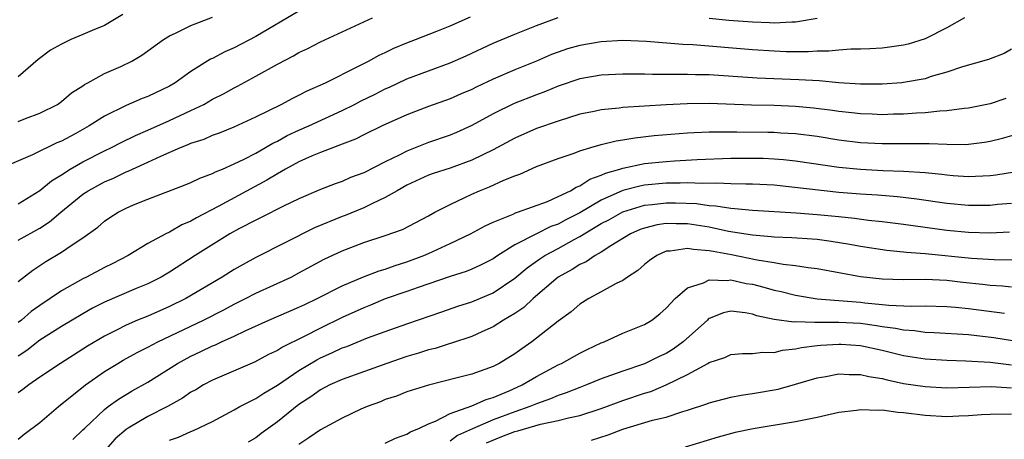
# Model space of a CAD drawing. Units: inches. Extents: x 2529000 to 2532000, y 1554000 to 1557000.
# Drawn here: x 2529665 to 2529756, y 1556226 to 1556265 of the extents above; entities that cross this region are included whole.
import ezdxf

# ---------------------------------------------------------------- set-up
doc = ezdxf.new("R2010")
doc.units = ezdxf.units.IN
doc.header["$MEASUREMENT"] = 0
doc.layers.add('LD25291554_2ft', color=75, linetype='Continuous')

msp = doc.modelspace()

# ---------------------------------------------------------------- linework, layer by layer
at = {"layer": 'LD25291554_2ft'}
for points, elevation in [([(2529691, 1556265.631), (2529687, 1556263.275), (2529685, 1556262.228), (2529684.144, 1556261.856), (2529683, 1556261.257), (2529682.819, 1556261.181), (2529681, 1556260.049), (2529679.53, 1556259), (2529679, 1556258.697), (2529677, 1556257.737), (2529676.471, 1556257.529), (2529675, 1556256.891), (2529673, 1556255.892), (2529671.588, 1556255), (2529670.28, 1556254.28), (2529669, 1556253.601), (2529668.572, 1556253.428), (2529666.333, 1556252.333), (2529663.059, 1556250.941)], 7082), ([(2529674.681, 1556265.319), (2529673, 1556264.317), (2529671.853, 1556263.853), (2529671, 1556263.471), (2529669.862, 1556263), (2529669, 1556262.59), (2529667.989, 1556262.011), (2529666.838, 1556261.162), (2529665, 1556259.54)], 7078), ([(2529665, 1556244.406), (2529667, 1556245.54), (2529667.897, 1556246.103), (2529668.96, 1556247), (2529671, 1556248.671), (2529671.488, 1556249), (2529673, 1556249.823), (2529673.831, 1556250.169), (2529675, 1556250.734), (2529675.197, 1556250.803), (2529675.588, 1556251), (2529677, 1556251.631), (2529678.201, 1556252.201), (2529680.045, 1556253), (2529680.735, 1556253.265), (2529681, 1556253.391), (2529682.213, 1556253.787), (2529683, 1556254.145), (2529683.629, 1556254.371), (2529685, 1556254.925), (2529687, 1556255.832), (2529689.369, 1556257), (2529690.431, 1556257.569), (2529691, 1556257.848), (2529691.753, 1556258.247), (2529693.448, 1556259), (2529696.529, 1556260.529), (2529697.442, 1556261), (2529698.441, 1556261.559), (2529699, 1556261.816), (2529699.788, 1556262.212), (2529701, 1556262.703), (2529701.804, 1556263), (2529703.782, 1556263.781), (2529705, 1556264.284), (2529706.89, 1556265.11)], 7086), ([(2529665, 1556255.407), (2529665.691, 1556255.691), (2529667, 1556256.181), (2529668.643, 1556257), (2529669, 1556257.253), (2529669.949, 1556258.051), (2529671, 1556258.729), (2529671.151, 1556258.849), (2529671.459, 1556259), (2529673, 1556259.853), (2529674.495, 1556260.495), (2529675.528, 1556261), (2529676.455, 1556261.545), (2529678.455, 1556263), (2529679, 1556263.351), (2529679.624, 1556263.624), (2529681, 1556264.315), (2529683, 1556265.074)], 7080), ([(2529665, 1556240.587), (2529666.358, 1556241.642), (2529667.565, 1556242.435), (2529669, 1556243.313), (2529669.988, 1556243.988), (2529671, 1556244.636), (2529672.38, 1556245.62), (2529673, 1556246.168), (2529673.488, 1556246.512), (2529674.244, 1556247), (2529675, 1556247.389), (2529675.682, 1556247.682), (2529677, 1556248.217), (2529680.462, 1556249.538), (2529681, 1556249.761), (2529681.826, 1556250.174), (2529683, 1556250.591), (2529683.261, 1556250.739), (2529683.907, 1556251), (2529685, 1556251.476), (2529685.921, 1556251.921), (2529687, 1556252.489), (2529687.9, 1556253), (2529688.587, 1556253.413), (2529689, 1556253.603), (2529689.902, 1556254.098), (2529691, 1556254.597), (2529691.93, 1556255), (2529695, 1556256.43), (2529696.137, 1556257), (2529696.697, 1556257.303), (2529698.046, 1556257.954), (2529699, 1556258.436), (2529699.396, 1556258.604), (2529701, 1556259.369), (2529705, 1556260.847), (2529706.498, 1556261.502), (2529709, 1556262.663), (2529711, 1556263.501), (2529713, 1556264.316), (2529715, 1556265.045)], 7088), ([(2529752.632, 1556265), (2529751, 1556264.096), (2529749, 1556263.082), (2529747.411, 1556262.589), (2529747, 1556262.485), (2529745.705, 1556262.295), (2529745, 1556262.211), (2529743.867, 1556262.133), (2529743, 1556262.101), (2529742.1, 1556262.101), (2529741, 1556262.016), (2529740.084, 1556261.916), (2529739, 1556261.921), (2529738.145, 1556261.855), (2529736.128, 1556261.872), (2529735, 1556261.913), (2529733, 1556262.053), (2529727.478, 1556262.522), (2529726.556, 1556262.556), (2529723.178, 1556262.822), (2529721, 1556262.904), (2529719, 1556262.805), (2529717, 1556262.464), (2529715.867, 1556262.133), (2529715, 1556261.839), (2529714.393, 1556261.607), (2529712.989, 1556261), (2529711, 1556260.188), (2529709, 1556259.33), (2529707.403, 1556258.597), (2529707, 1556258.388), (2529706.022, 1556257.978), (2529705, 1556257.52), (2529703, 1556256.8), (2529701, 1556256.023), (2529698.693, 1556255), (2529697, 1556254.19), (2529696.223, 1556253.777), (2529695, 1556253.325), (2529693, 1556252.55), (2529692.221, 1556252.221), (2529691, 1556251.668), (2529689.768, 1556251), (2529689, 1556250.56), (2529688.04, 1556249.96), (2529683.527, 1556247.527), (2529681.514, 1556246.486), (2529681, 1556246.176), (2529680.169, 1556245.831), (2529679, 1556245.16), (2529678.662, 1556245), (2529677, 1556244.111), (2529675.195, 1556243), (2529673.759, 1556242.241), (2529673, 1556241.869), (2529671.336, 1556241), (2529671, 1556240.838), (2529669, 1556239.714), (2529667.966, 1556239), (2529667, 1556238.364), (2529666.208, 1556237.792), (2529665.302, 1556237), (2529665, 1556236.772)], 7090), ([(2529665, 1556247.788), (2529667, 1556249.009), (2529668.083, 1556249.917), (2529669, 1556250.462), (2529669.824, 1556251), (2529671, 1556251.674), (2529673, 1556252.698), (2529673.642, 1556253), (2529674.538, 1556253.462), (2529675.876, 1556254.124), (2529677, 1556254.603), (2529679, 1556255.497), (2529681, 1556256.427), (2529682.186, 1556257), (2529683, 1556257.472), (2529684.013, 1556257.987), (2529685, 1556258.542), (2529685.307, 1556258.693), (2529687, 1556259.607), (2529689, 1556260.712), (2529690.503, 1556261.497), (2529691, 1556261.789), (2529691.822, 1556262.178), (2529693, 1556262.803), (2529697.799, 1556265)], 7084), ([(2529728.982, 1556264.982), (2529730.804, 1556264.804), (2529733, 1556264.635), (2529734.585, 1556264.585), (2529735, 1556264.556), (2529736.659, 1556264.659), (2529737, 1556264.658), (2529739, 1556264.989)], 7088), ([(2529757, 1556262.113), (2529756.299, 1556261.701), (2529754.855, 1556261.145), (2529752.467, 1556260.467), (2529751, 1556259.967), (2529749.564, 1556259.564), (2529749, 1556259.375), (2529747, 1556259.013), (2529746.829, 1556259), (2529745, 1556258.877), (2529743, 1556258.881), (2529741.002, 1556258.998), (2529739.164, 1556259.164), (2529737.283, 1556259.283), (2529733.423, 1556259.423), (2529729, 1556259.721), (2529727.74, 1556259.74), (2529727, 1556259.772), (2529725.751, 1556259.751), (2529725, 1556259.772), (2529723.758, 1556259.758), (2529723, 1556259.79), (2529721.782, 1556259.782), (2529721, 1556259.807), (2529719, 1556259.71), (2529717, 1556259.354), (2529715, 1556258.672), (2529713.823, 1556258.177), (2529713, 1556257.878), (2529710.93, 1556257.07), (2529709, 1556256.13), (2529707, 1556255.03), (2529705.604, 1556254.396), (2529705, 1556254.143), (2529703, 1556253.45), (2529701, 1556252.668), (2529700.297, 1556252.297), (2529699, 1556251.673), (2529697, 1556250.647), (2529695.789, 1556250.211), (2529695, 1556249.866), (2529694.356, 1556249.644), (2529693, 1556249.116), (2529691, 1556248.254), (2529689.567, 1556247.567), (2529687.492, 1556246.508), (2529687, 1556246.282), (2529685.504, 1556245.504), (2529684.591, 1556245), (2529681.395, 1556243), (2529679, 1556241.454), (2529678.227, 1556241), (2529677, 1556240.38), (2529675.935, 1556239.935), (2529673, 1556238.663), (2529671.894, 1556238.106), (2529671, 1556237.604), (2529669, 1556236.419), (2529667, 1556235.158), (2529665.798, 1556234.202), (2529665, 1556233.667)], 7092), ([(2529756.463, 1556257.537), (2529755, 1556257.048), (2529753, 1556256.637), (2529752.614, 1556256.614), (2529751, 1556256.389), (2529750.369, 1556256.369), (2529749, 1556256.209), (2529748.178, 1556256.178), (2529747, 1556256.082), (2529746.076, 1556256.076), (2529745, 1556256.043), (2529744.09, 1556256.09), (2529743, 1556256.123), (2529742.217, 1556256.217), (2529741, 1556256.328), (2529740.423, 1556256.423), (2529738.648, 1556256.648), (2529737, 1556256.809), (2529735, 1556256.879), (2529732.913, 1556256.913), (2529729, 1556257.067), (2529726.947, 1556257.053), (2529725, 1556256.953), (2529721, 1556256.694), (2529720.642, 1556256.642), (2529719, 1556256.497), (2529718.35, 1556256.35), (2529717, 1556256.08), (2529715, 1556255.455), (2529713, 1556254.76), (2529711, 1556253.877), (2529709, 1556252.797), (2529707, 1556251.822), (2529705, 1556251.087), (2529703.416, 1556250.584), (2529703, 1556250.425), (2529701, 1556249.517), (2529700.084, 1556249), (2529699, 1556248.356), (2529697.822, 1556247.822), (2529697, 1556247.406), (2529695.291, 1556246.709), (2529695, 1556246.606), (2529692.454, 1556245.546), (2529687, 1556242.804), (2529685.825, 1556242.175), (2529685, 1556241.696), (2529683.903, 1556241), (2529680.528, 1556239), (2529679, 1556238.259), (2529677, 1556237.382), (2529676.063, 1556237), (2529675, 1556236.542), (2529674.045, 1556236.045), (2529673, 1556235.529), (2529671.412, 1556234.588), (2529671, 1556234.312), (2529668.912, 1556233), (2529667, 1556231.711), (2529665.986, 1556231), (2529665.433, 1556230.567), (2529665, 1556230.286)], 7094), ([(2529665, 1556225.965), (2529665.554, 1556226.446), (2529667, 1556227.531), (2529668.719, 1556229), (2529671.239, 1556231), (2529673, 1556232.244), (2529674.228, 1556233), (2529674.711, 1556233.289), (2529676.003, 1556233.997), (2529677, 1556234.5), (2529677.926, 1556235), (2529682.173, 1556237), (2529684.044, 1556237.956), (2529685, 1556238.479), (2529686.043, 1556239), (2529687, 1556239.508), (2529690.266, 1556241), (2529691, 1556241.374), (2529693.348, 1556242.652), (2529695, 1556243.438), (2529697, 1556244.185), (2529699, 1556244.833), (2529700.581, 1556245.418), (2529703, 1556246.672), (2529703.597, 1556247), (2529705, 1556247.731), (2529706.367, 1556248.367), (2529707, 1556248.68), (2529707.721, 1556249), (2529708.638, 1556249.362), (2529709.96, 1556249.96), (2529711, 1556250.367), (2529711.468, 1556250.532), (2529713, 1556251.229), (2529715, 1556251.994), (2529716.482, 1556252.481), (2529717, 1556252.678), (2529718.043, 1556253), (2529719, 1556253.273), (2529720.37, 1556253.63), (2529721, 1556253.719), (2529722.098, 1556253.903), (2529723.902, 1556254.098), (2529727, 1556254.358), (2529727.603, 1556254.397), (2529729, 1556254.448), (2529729.535, 1556254.465), (2529731.54, 1556254.459), (2529734.422, 1556254.421), (2529735, 1556254.411), (2529735.634, 1556254.366), (2529737, 1556254.309), (2529739, 1556254.044), (2529741, 1556253.711), (2529743, 1556253.471), (2529745, 1556253.369), (2529748.643, 1556253.357), (2529749.38, 1556253.38), (2529751, 1556253.318), (2529752.708, 1556253.291), (2529753, 1556253.307), (2529754.504, 1556253.496), (2529755, 1556253.586), (2529756.146, 1556253.854), (2529758.535, 1556254.535)], 7096), ([(2529670.066, 1556225.933), (2529671, 1556226.832), (2529671.156, 1556227), (2529673, 1556228.734), (2529673.346, 1556229), (2529674.301, 1556229.699), (2529675.544, 1556230.456), (2529677, 1556231.263), (2529679.742, 1556233), (2529681, 1556233.682), (2529681.907, 1556234.093), (2529683, 1556234.632), (2529683.268, 1556234.732), (2529683.826, 1556235), (2529685, 1556235.522), (2529686.014, 1556236.014), (2529688.202, 1556237), (2529691, 1556238.2), (2529691.533, 1556238.467), (2529692.699, 1556239), (2529695, 1556240.182), (2529696.983, 1556241.017), (2529698.424, 1556241.576), (2529699, 1556241.741), (2529699.922, 1556242.078), (2529701, 1556242.414), (2529702.58, 1556243), (2529703, 1556243.179), (2529705, 1556244.092), (2529706.901, 1556245), (2529708.248, 1556245.752), (2529709, 1556246.093), (2529710.839, 1556246.839), (2529711.053, 1556246.947), (2529711.242, 1556247), (2529714.011, 1556248.011), (2529715, 1556248.446), (2529716.151, 1556249), (2529716.672, 1556249.328), (2529717, 1556249.437), (2529717.934, 1556250.065), (2529719, 1556250.425), (2529719.383, 1556250.617), (2529720.719, 1556251), (2529721, 1556251.098), (2529723, 1556251.509), (2529725, 1556251.71), (2529725.768, 1556251.768), (2529727.889, 1556251.89), (2529731, 1556252), (2529733, 1556252.017), (2529733.998, 1556251.998), (2529735, 1556251.95), (2529735.888, 1556251.888), (2529737, 1556251.764), (2529741, 1556251.177), (2529743, 1556250.98), (2529745.118, 1556250.882), (2529747, 1556250.823), (2529749, 1556250.69), (2529750.539, 1556250.539), (2529751, 1556250.468), (2529751.587, 1556250.413), (2529753, 1556250.32), (2529753.667, 1556250.333), (2529755, 1556250.417), (2529755.527, 1556250.473), (2529757.257, 1556250.743)], 7098), ([(2529757, 1556247.798), (2529755.705, 1556247.705), (2529755, 1556247.639), (2529753, 1556247.629), (2529751, 1556247.813), (2529748.225, 1556248.225), (2529746.43, 1556248.431), (2529744.573, 1556248.573), (2529743, 1556248.666), (2529741, 1556248.84), (2529735, 1556249.499), (2529733, 1556249.614), (2529732.393, 1556249.607), (2529731, 1556249.645), (2529729.702, 1556249.702), (2529728.344, 1556249.656), (2529727, 1556249.718), (2529726.316, 1556249.684), (2529725, 1556249.683), (2529723, 1556249.499), (2529722.574, 1556249.426), (2529720.993, 1556249.007), (2529719, 1556248.136), (2529717, 1556246.958), (2529715.705, 1556246.295), (2529715, 1556245.908), (2529714.327, 1556245.673), (2529712.992, 1556245.008), (2529711, 1556243.982), (2529709.433, 1556243), (2529709, 1556242.698), (2529707.876, 1556242.124), (2529707, 1556241.731), (2529706.479, 1556241.521), (2529705, 1556241.05), (2529702.029, 1556240.029), (2529701, 1556239.655), (2529699, 1556238.966), (2529697.613, 1556238.387), (2529697, 1556238.153), (2529695, 1556237.237), (2529693, 1556236.257), (2529691.478, 1556235.478), (2529689.483, 1556234.517), (2529689, 1556234.202), (2529688.18, 1556233.82), (2529686.892, 1556233.108), (2529683, 1556231.447), (2529682.174, 1556231), (2529681.44, 1556230.56), (2529681, 1556230.32), (2529680.216, 1556229.784), (2529678.825, 1556229), (2529677, 1556228.09), (2529675.18, 1556227), (2529675, 1556226.874), (2529673.994, 1556226.006), (2529673.095, 1556225)], 7100), ([(2529679, 1556225.884), (2529679.841, 1556226.159), (2529681, 1556226.685), (2529681.228, 1556226.773), (2529683, 1556227.624), (2529685, 1556228.701), (2529685.516, 1556229), (2529687, 1556229.74), (2529687.758, 1556230.242), (2529689, 1556230.995), (2529691, 1556232.352), (2529692.66, 1556233.34), (2529693, 1556233.512), (2529694.038, 1556233.962), (2529695, 1556234.426), (2529695.426, 1556234.574), (2529697.358, 1556235.358), (2529699, 1556235.962), (2529701, 1556236.663), (2529704.237, 1556237.763), (2529705.714, 1556238.286), (2529707, 1556238.707), (2529709, 1556239.551), (2529711, 1556240.889), (2529712.141, 1556241.859), (2529713.304, 1556242.696), (2529713.762, 1556243), (2529715, 1556243.656), (2529716.477, 1556244.478), (2529717, 1556244.751), (2529719, 1556245.947), (2529719.693, 1556246.308), (2529721, 1556247.053), (2529723, 1556247.643), (2529723.707, 1556247.707), (2529725, 1556247.872), (2529725.873, 1556247.874), (2529727.807, 1556247.807), (2529729, 1556247.626), (2529729.604, 1556247.604), (2529731, 1556247.366), (2529731.357, 1556247.357), (2529733, 1556247.186), (2529737.053, 1556246.947), (2529739, 1556246.805), (2529741, 1556246.6), (2529742.444, 1556246.443), (2529743.737, 1556246.263), (2529745, 1556246.133), (2529747, 1556245.887), (2529751, 1556245.329), (2529753, 1556245.143), (2529755, 1556245.107), (2529756.821, 1556245.179)], 7102), ([(2529757.423, 1556242.578), (2529755.396, 1556242.604), (2529753.276, 1556242.725), (2529749, 1556243.162), (2529747.277, 1556243.277), (2529747, 1556243.316), (2529745.459, 1556243.459), (2529743, 1556243.837), (2529742.023, 1556244.023), (2529740.303, 1556244.303), (2529739, 1556244.472), (2529738.52, 1556244.52), (2529736.646, 1556244.646), (2529735, 1556244.698), (2529734.737, 1556244.737), (2529733, 1556244.864), (2529730.77, 1556245.23), (2529729, 1556245.617), (2529727, 1556245.943), (2529725.931, 1556245.931), (2529725, 1556245.961), (2529724.163, 1556245.836), (2529723, 1556245.537), (2529722.606, 1556245.394), (2529721.707, 1556245), (2529719.896, 1556243.896), (2529719, 1556243.307), (2529718.448, 1556243), (2529717.586, 1556242.414), (2529717, 1556242.159), (2529716.299, 1556241.701), (2529715.018, 1556241), (2529712.699, 1556239), (2529711.821, 1556238.179), (2529711, 1556237.63), (2529709.942, 1556237), (2529709, 1556236.397), (2529707.926, 1556235.925), (2529707, 1556235.491), (2529705.137, 1556234.863), (2529705, 1556234.832), (2529703.614, 1556234.386), (2529703, 1556234.241), (2529702.063, 1556233.937), (2529701, 1556233.631), (2529699.127, 1556233), (2529695, 1556231.51), (2529693.874, 1556231), (2529693, 1556230.545), (2529692.101, 1556229.899), (2529691, 1556229.175), (2529689, 1556227.588), (2529687.5, 1556226.5), (2529687, 1556226.115), (2529686.312, 1556225.688)], 7104), ([(2529757, 1556240.073), (2529756.154, 1556240.153), (2529755, 1556240.216), (2529754.302, 1556240.301), (2529752.486, 1556240.485), (2529751, 1556240.669), (2529749, 1556240.773), (2529747, 1556240.737), (2529745, 1556240.787), (2529743, 1556241.008), (2529739, 1556241.749), (2529738.154, 1556241.846), (2529737, 1556242.042), (2529735.848, 1556242.151), (2529735, 1556242.312), (2529733.451, 1556242.549), (2529731.05, 1556243.049), (2529729.355, 1556243.355), (2529729, 1556243.442), (2529727.539, 1556243.539), (2529727, 1556243.658), (2529725.394, 1556243.394), (2529725, 1556243.387), (2529724.14, 1556243), (2529723.473, 1556242.527), (2529723, 1556242.168), (2529722.383, 1556241.617), (2529721.427, 1556241), (2529721, 1556240.689), (2529720.388, 1556240.388), (2529719, 1556239.615), (2529717.847, 1556239), (2529717, 1556238.474), (2529716.215, 1556237.785), (2529715, 1556236.909), (2529713, 1556235.327), (2529712.563, 1556235), (2529711.639, 1556234.361), (2529711, 1556233.889), (2529709.556, 1556233), (2529709, 1556232.716), (2529707, 1556232.01), (2529705.651, 1556231.651), (2529703.008, 1556230.992), (2529701, 1556230.352), (2529700.03, 1556229.97), (2529699, 1556229.638), (2529698.551, 1556229.449), (2529697.326, 1556229), (2529696.743, 1556228.743), (2529695, 1556227.923), (2529693, 1556226.841), (2529691.913, 1556226.087), (2529691, 1556225.497)], 7106), ([(2529699, 1556225.598), (2529699.941, 1556226.059), (2529701, 1556226.431), (2529701.339, 1556226.661), (2529702.16, 1556227), (2529703, 1556227.39), (2529703.634, 1556227.634), (2529705, 1556228.344), (2529707, 1556229.067), (2529708.333, 1556229.667), (2529709, 1556229.852), (2529710.457, 1556230.458), (2529711.211, 1556230.789), (2529711.667, 1556231), (2529713, 1556231.794), (2529715, 1556232.851), (2529715.33, 1556233), (2529717, 1556233.94), (2529717.707, 1556234.293), (2529719, 1556234.899), (2529719.273, 1556235), (2529721, 1556235.794), (2529723, 1556236.599), (2529723.673, 1556237), (2529724.408, 1556237.592), (2529725, 1556238.108), (2529725.838, 1556239), (2529727, 1556239.986), (2529728.452, 1556240.453), (2529729, 1556240.746), (2529730.672, 1556240.672), (2529731, 1556240.728), (2529732.416, 1556240.416), (2529733, 1556240.327), (2529734.061, 1556240.061), (2529735, 1556239.786), (2529735.654, 1556239.654), (2529737, 1556239.309), (2529739, 1556238.984), (2529743, 1556238.658), (2529743.394, 1556238.606), (2529745, 1556238.461), (2529745.616, 1556238.384), (2529747.701, 1556238.299), (2529749, 1556238.332), (2529751, 1556238.272), (2529751.794, 1556238.206), (2529753, 1556238.071), (2529756.355, 1556237.645)], 7108), ([(2529757.093, 1556235.093), (2529755.363, 1556235.362), (2529753, 1556235.636), (2529749.84, 1556235.84), (2529749, 1556235.867), (2529748.01, 1556236.01), (2529747, 1556236.064), (2529746.236, 1556236.236), (2529745, 1556236.39), (2529744.486, 1556236.486), (2529743, 1556236.681), (2529741, 1556236.796), (2529740.785, 1556236.785), (2529739, 1556236.794), (2529738.772, 1556236.772), (2529737, 1556236.836), (2529736.822, 1556236.822), (2529735, 1556237.078), (2529733.415, 1556237.415), (2529733, 1556237.558), (2529732.317, 1556237.683), (2529731, 1556237.827), (2529730.317, 1556237.683), (2529729, 1556237.147), (2529728.91, 1556237.091), (2529728.827, 1556237), (2529726.574, 1556235), (2529725.669, 1556234.331), (2529725, 1556233.929), (2529724.359, 1556233.641), (2529723, 1556232.968), (2529721, 1556232.291), (2529719.862, 1556231.862), (2529719, 1556231.559), (2529717.644, 1556231), (2529717, 1556230.762), (2529715.739, 1556230.261), (2529715, 1556230.023), (2529714.292, 1556229.708), (2529713, 1556229.263), (2529712.398, 1556229), (2529711, 1556228.518), (2529709, 1556227.758), (2529707.061, 1556226.939), (2529705.692, 1556226.308), (2529705, 1556225.795)], 7110), ([(2529708.367, 1556225.633), (2529709.786, 1556226.215), (2529711, 1556226.675), (2529711.265, 1556226.735), (2529713.376, 1556227.376), (2529715, 1556227.695), (2529715.966, 1556227.966), (2529717, 1556228.163), (2529719, 1556228.827), (2529721, 1556229.558), (2529723, 1556230.231), (2529723.594, 1556230.406), (2529725, 1556231.001), (2529727, 1556231.981), (2529728.869, 1556233), (2529729, 1556233.088), (2529730.44, 1556233.56), (2529731, 1556233.815), (2529732.079, 1556233.92), (2529733, 1556233.905), (2529733.949, 1556234.051), (2529735, 1556234.016), (2529735.776, 1556234.224), (2529737, 1556234.337), (2529737.536, 1556234.463), (2529739, 1556234.641), (2529739.324, 1556234.676), (2529741, 1556234.782), (2529741.23, 1556234.77), (2529743, 1556234.643), (2529745, 1556234.213), (2529747, 1556233.724), (2529749, 1556233.408), (2529751, 1556233.283), (2529752.762, 1556233.238), (2529755, 1556233.115), (2529757, 1556232.865)], 7112), ([(2529718.099, 1556225.9), (2529719.63, 1556226.37), (2529721, 1556226.914), (2529723.73, 1556227.73), (2529725, 1556228.03), (2529726.539, 1556228.539), (2529727, 1556228.664), (2529728.762, 1556229.238), (2529729, 1556229.342), (2529731, 1556229.867), (2529731.948, 1556230.052), (2529733, 1556230.203), (2529735.377, 1556230.623), (2529737, 1556231.078), (2529739, 1556231.671), (2529739.793, 1556231.793), (2529741, 1556232.029), (2529741.958, 1556231.958), (2529743, 1556231.984), (2529743.777, 1556231.777), (2529745, 1556231.603), (2529745.467, 1556231.466), (2529747, 1556231.148), (2529749, 1556230.844), (2529751, 1556230.743), (2529755.143, 1556230.857), (2529757, 1556230.733)], 7114), ([(2529757, 1556228.29), (2529755, 1556228.273), (2529754.228, 1556228.228), (2529753, 1556228.13), (2529752.11, 1556228.11), (2529751, 1556228.059), (2529749, 1556228.165), (2529747, 1556228.407), (2529746.451, 1556228.452), (2529745, 1556228.654), (2529744.641, 1556228.642), (2529743, 1556228.705), (2529742.645, 1556228.645), (2529741, 1556228.443), (2529739, 1556228), (2529737, 1556227.591), (2529733.062, 1556226.938), (2529731.409, 1556226.591), (2529729.837, 1556226.163), (2529726.763, 1556225.237)], 7116)]:
    msp.add_lwpolyline(points, dxfattribs=dict(at, elevation=elevation))

doc.saveas('drawing.dxf')
